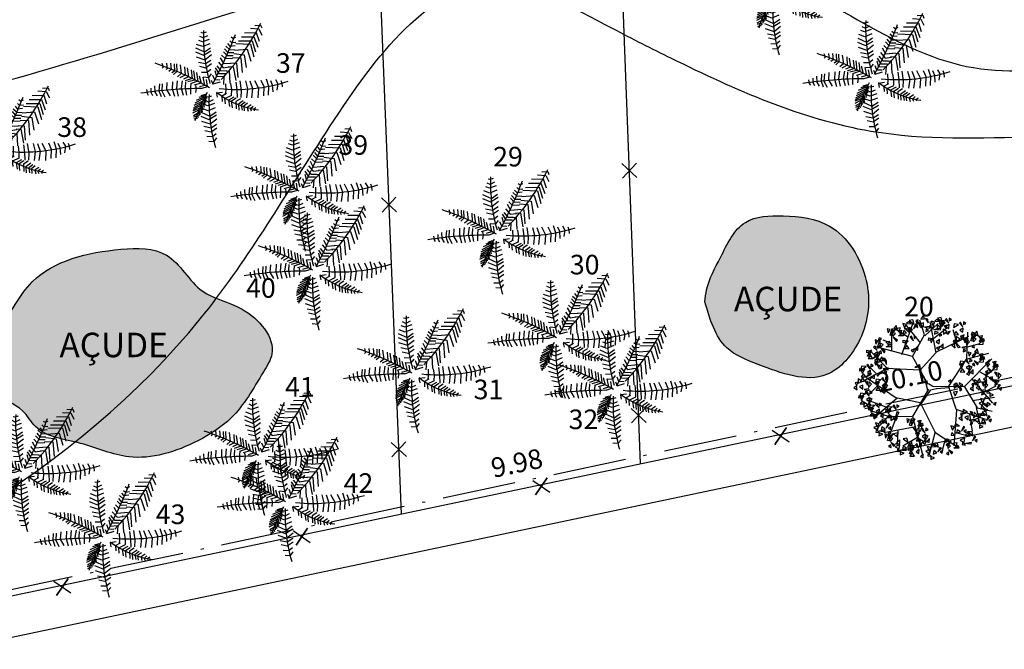
# Model space of a CAD drawing. Extents: x 8691 to 570326, y 1840 to 5021742.
# Drawn here: x 182518 to 182598, y 1662224 to 1662276 of the extents above; entities that cross this region are included whole.
import ezdxf

# ---------------------------------------------------------------- set-up
doc = ezdxf.new("R2010")
doc.units = 0
doc.header["$LTSCALE"] = 0.1
doc.header["$MEASUREMENT"] = 0
doc.linetypes.add('ACAD_ISO10W100', pattern=[18.5, 12, -3, 0.5, -3])
doc.layers.get('0').update_dxf_attribs({"linetype": 'CONTINUOUS'})
for name, color, linetype in [('01', 7, 'CONTINUOUS'), ('02', 9, 'CONTINUOUS'), ('03', 3, 'CONTINUOUS'), ('04', 6, 'CONTINUOUS'), ('CURVAS', 7, 'CONTINUOUS'), ('ESCRITURA', 170, 'ACAD_ISO10W100'), ('HACH', 7, 'CONTINUOUS'), ('ÁGUA', 131, 'CONTINUOUS'), ('ÁRVORES', 90, 'CONTINUOUS')]:
    doc.layers.add(name, color=color, linetype=linetype)
doc.styles.add('times', font='verdana.TTF')

# ---------------------------------------------------------------- blocks, each defined once
blk = doc.blocks.new('VGARV__2')
at = {"color": 0}
for p, q in [((-114.6, 128.6), (-71.4, 251.4)), ((-40.4, 175.5), (-96.3, 245.1)), ((-24.1, 206.6), (-43, 266.4)), ((-23.4, 202.9), (28.8, 250.7)), ((22.5, 135.7), (-1.7, 259)), ((-155.2, 144.6), (-155.7, 212.1)), ((-92.2, 198.6), (-138.3, 229)), ((-71.6, 120.8), (-24.1, 206.6)), ((12.5, 192.4), (66, 235.6)), ((24.5, 139.6), (153.9, 202)), ((104.3, 181.6), (91, 226.9)), ((145, 113.5), (149.8, 218.4)), ((-154, 172.3), (-190.1, 185.5)), ((148.6, 159.2), (193.3, 171.5)), ((-171.4, 71.3), (-237, 138.1)), ((-40.9, 65.1), (21.4, 135.1)), ((142.7, 109.8), (233.3, 133.2)), ((-217.1, 51.7), (-250.1, 84.2)), ((73.3, 1.1), (146.3, 113.5)), ((-175.7, 71.5), (-269, 23.1)), ((-42.5, 65.6), (-176.3, 72.6)), ((-40.3, 64.2), (-23.3, 27)), ((198.1, 59.1), (256.8, 25.8)), ((221.5, 44.3), (251, 69)), ((-138.1, -45.9), (-256.8, 34.9)), ((-214.4, 2.2), (-247, -32)), ((-23.3, 27), (-14.1, -7.4)), ((9.5, 0.8), (-7.6, 10.5)), ((163.9, 32), (248.6, -66.8)), ((213.4, -22.3), (262.8, 2.4)), ((-14.1, -7.4), (-11.5, -22.6)), ((24, -7.4), (75.1, -3.3)), ((72.1, -0.1), (101.6, -89.1)), ((135.7, -1.4), (186.3, -85.3)), ((-177.8, -82.7), (-242, -58)), ((-133.7, -45.8), (-228.3, -128.3)), ((-40.9, -65.4), (-132.6, -46.4)), ((-40.4, -67), (20.4, -186.4)), ((167.5, -55.7), (255.7, -42.1)), ((-169, -119.2), (-236.4, -97.9)), ((103.9, -94), (93.3, -237.3)), ((101.6, -90.3), (220.4, -131)), ((155.7, -110), (166.3, -177.9)), ((182.8, -84.1), (198.1, -153.2)), ((186.3, -85.3), (247.5, -98.9)), ((-171.7, -121.6), (-214.1, -167.8)), ((-73.8, -119.8), (-171.7, -121.6)), ((-136.7, -120.1), (-169, -203.3)), ((-59, -160.9), (-186.9, -184.9)), ((-130.8, -176.5), (-134.1, -231.7)), ((19, -181.4), (-6, -271.6)), ((21, -185.3), (109.6, -241.9)), ((100.4, -184.1), (146.3, -195.2)), ((-52.5, -204), (-110.8, -238.3)), ((-77.1, -217), (-70.5, -254.8)), ((58.8, -211.3), (47.2, -256.1))]:
    blk.add_line(p, q, dxfattribs=at)
for points in [[(-23.7, 270.8), (-28.4, 285.5), (-39.4, 270.1)], [(47.2, 259.5), (42.1, 277.2), (27.7, 274.4)], [(-132.3, 225.8), (-137.3, 244.8), (-149, 231.5)], [(-96.4, 248.5), (-111.4, 252.3), (-104.2, 234.7)], [(-75.9, 251.9), (-88.9, 259.6), (-96.3, 253)], [(-66, 250.2), (-71.2, 267.9), (-85.5, 265.1)], [(-54.5, 246.4), (-60.8, 249.4), (-68.3, 230.8)], [(-51.2, 236.4), (-54.3, 251.7), (-64.6, 246.1)], [(-53.1, 251.9), (-49.1, 267.9), (-58.7, 264.3)], [(-38.6, 235.5), (-50.8, 260), (-31.5, 239)], [(-28.5, 239.5), (-28.4, 255), (-41.3, 249.8)], [(-3.2, 234.1), (-4, 241.1), (-23.7, 237.6)], [(-9.8, 255.2), (-10.2, 270.3), (-19.8, 273.1)], [(13.7, 251.3), (-3.9, 242.7), (11.3, 233.8)], [(16.8, 257.7), (1.9, 261.5), (9, 244)], [(37.4, 261.1), (24.4, 268.8), (17, 262.2)], [(40.8, 237), (27.7, 245.3), (25.3, 231.7)], [(56, 263.4), (37.8, 265.5), (34.8, 251.2)], [(50.7, 255), (38.5, 246), (41.7, 236.6)], [(58.8, 255.6), (52.5, 258.6), (44.9, 240.1)], [(64.1, 245.7), (54, 241.9), (61.9, 234.7)], [(64.1, 272.5), (58.9, 267.9), (73, 253.7)], [(74.3, 248.7), (61.5, 239.9), (73.1, 232.3)], [(75.3, 273.6), (74.9, 262.8), (84.6, 267.2)], [(112.7, 248.8), (94.4, 251), (91.4, 236.7)], [(120.7, 258), (115.5, 253.3), (129.6, 239.2)], [(131.9, 259), (131.5, 248.2), (141.2, 252.7)], [(-170.2, 215.2), (-162, 228.5), (-173.4, 231.5)], [(-161.7, 206), (-153.8, 232.2), (-154.1, 203.7)], [(-151.8, 210.6), (-139.3, 231.5), (-158.2, 216.6)], [(-151.6, 202), (-140.8, 213.2), (-153.8, 218.2)], [(-136.7, 180.8), (-132.5, 186.4), (-149.3, 197.3)], [(-126.6, 221.5), (-120, 235.5), (-138.6, 231.8)], [(-130.1, 223.9), (-116.5, 226.5), (-119.3, 211.6)], [(-108.6, 203.7), (-128.5, 203.7), (-110.5, 214.6)], [(-96, 213.5), (-107.5, 225.3), (-109.5, 215.3)], [(-80.9, 225.8), (-103.8, 234.1), (-85.5, 218.4)], [(-72.4, 227.7), (-85.5, 236.1), (-88, 222.4)], [(-76.8, 202.5), (-82.1, 197.9), (-67.9, 183.7)], [(-65.6, 203.6), (-66, 192.8), (-56.3, 197.2)], [(-8.7, 224.3), (-17.4, 230.9), (-19.3, 220.4)], [(38.8, 226.3), (11.6, 229), (39.6, 234.2)], [(31.4, 216.2), (16.8, 221.7), (16, 209.9)], [(36.3, 212.9), (35.9, 202), (45.6, 206.5)], [(50.5, 229.3), (51.5, 209.7), (65.7, 220.3)], [(78.2, 221.4), (62.8, 215.5), (71.3, 209.7)], [(102.5, 220.2), (93.1, 207.9), (112.1, 207.6)], [(119, 189.5), (102.3, 199.9), (102.9, 182.2)], [(130.9, 234.2), (118.1, 225.4), (129.7, 217.8)], [(134.8, 206.9), (119.4, 201), (127.9, 195.2)], [(121.9, 189.5), (130, 200.8), (138.2, 188)], [(161.7, 183.5), (169.6, 209.7), (169.3, 181.2)], [(162.4, 205.4), (176.2, 214.3), (166.8, 218.3)], [(171.5, 188.2), (184.1, 209), (165.2, 194.1)], [(191.1, 203.4), (186.1, 222.3), (174.4, 209)], [(193.3, 201.4), (206.9, 204), (204.1, 189.1)], [(196.2, 178.2), (206.2, 189.5), (201.2, 198.1)], [(-222.8, 162.9), (-228.1, 158.3), (-213.9, 144.1)], [(-219.3, 170.3), (-211.1, 183.6), (-222.5, 186.6)], [(-211.6, 164), (-212, 153.2), (-202.3, 157.6)], [(-210.8, 161.1), (-202.9, 187.3), (-203.2, 158.8)], [(-210.1, 182.9), (-196.3, 191.9), (-205.7, 195.8)], [(-200.7, 157), (-190, 168.3), (-202.9, 173.3)], [(-179.2, 179), (-165.6, 181.6), (-168.4, 166.7)], [(-157.7, 158.8), (-177.6, 158.8), (-159.6, 169.6)], [(-109.1, 185.9), (-89.6, 181.8), (-109.4, 174.8)], [(-95.1, 164.7), (-104.5, 152.4), (-85.5, 152.2)], [(-90.3, 185), (-102.4, 176), (-99.2, 166.6)], [(-51.2, 161.9), (-61.9, 150.6), (-51.4, 145.3)], [(-7.1, 195.1), (12.3, 191.1), (-7.5, 184.1)], [(11.7, 194.2), (-0.4, 185.3), (2.8, 175.8)], [(35.3, 188), (22.5, 179.2), (34.1, 171.6)], [(39.2, 160.7), (23.8, 154.8), (32.3, 149)], [(50.8, 171.2), (40, 159.9), (50.6, 154.6)], [(98.5, 155.8), (95.4, 171.1), (85.1, 165.5)], [(96.6, 171.3), (100.6, 187.3), (91, 183.7)], [(111.1, 154.9), (98.9, 179.4), (118.2, 158.4)], [(146.5, 153.5), (145.7, 160.5), (126, 157)], [(139.9, 174.6), (139.5, 189.7), (129.9, 192.5)], [(151.4, 189.5), (136.9, 175.9), (142.5, 196.1)], [(143.7, 165.4), (155.9, 179.1), (145.9, 189.8)], [(175.9, 154.9), (174.1, 165.6), (165.5, 159.3)], [(171.8, 179.5), (182.6, 190.8), (169.6, 195.8)], [(192.7, 168.9), (211, 170.5), (211, 185.2)], [(214.8, 181.2), (194.9, 181.2), (212.9, 192.1)], [(-255.1, 146.3), (-235.6, 142.2), (-255.4, 135.2)], [(-238.2, 122), (-252.1, 122.3), (-246.2, 136.3)], [(-241.1, 125.1), (-250.5, 112.8), (-231.5, 112.6)], [(-236.3, 145.4), (-248.4, 136.4), (-245.2, 127)], [(-214.2, 130.6), (-230.8, 112.7), (-209.2, 123.4)], [(-212.7, 139.1), (-225.5, 130.3), (-213.8, 122.7)], [(-203.6, 133.1), (-216.7, 109.1), (-210.5, 136.9)], [(-196.6, 132.5), (-198.4, 143.2), (-207, 136.8)], [(-189.8, 104.4), (-194.5, 119.1), (-205.6, 103.7)], [(-185.9, 135.8), (-181.7, 141.4), (-198.4, 152.4)], [(-62.7, 151.5), (-78.1, 145.5), (-69.7, 139.7)], [(141, 143.8), (132.3, 150.3), (130.4, 139.8)], [(154.5, 121.4), (162.7, 134.7), (151.3, 137.7)], [(172.8, 116.8), (185.4, 137.7), (166.5, 122.8)], [(192.4, 132), (187.3, 151), (175.6, 137.7)], [(194.5, 130.1), (208.2, 132.7), (205.4, 117.8)], [(216.1, 109.9), (196.2, 109.9), (214.1, 120.8)], [(197.5, 106.9), (207.5, 118.2), (202.4, 126.7)], [(-258.6, 79.8), (-276.9, 82), (-279.9, 67.7)], [(-250.5, 88.9), (-255.8, 84.3), (-241.6, 70.2)], [(-239.3, 90), (-239.7, 79.2), (-230, 83.7)], [(-219.3, 85.5), (-215.3, 101.5), (-224.9, 97.9)], [(-208.7, 111.8), (-224.1, 105.9), (-215.7, 100.1)], [(-204.8, 69.1), (-217, 93.6), (-197.7, 72.6)], [(-196.9, 103.7), (-213.6, 114), (-213, 96.4)], [(-194.7, 73.1), (-194.6, 88.6), (-207.4, 83.4)], [(-194, 103.7), (-185.9, 115), (-177.7, 102.1)], [(-176, 88.8), (-176.4, 103.9), (-186, 106.7)], [(137.8, 99.6), (119.5, 101.7), (116.5, 87.4)], [(132.4, 91.2), (120.3, 82.2), (123.5, 72.8)], [(145.9, 108.7), (140.6, 104.1), (154.8, 89.9)], [(156, 84.9), (143.2, 76.1), (154.9, 68.6)], [(165.1, 78.9), (152, 54.9), (158.2, 82.7)], [(157.1, 109.8), (156.7, 99), (166.4, 103.4)], [(177.2, 83.6), (175.3, 94.3), (166.8, 87.9)], [(187.9, 87), (192.1, 92.6), (175.3, 103.5)], [(194, 97.6), (212.3, 99.2), (212.3, 113.8)], [(226.9, 86.4), (239.5, 107.3), (220.6, 92.4)], [(227.2, 77.8), (237.9, 89.1), (225, 94.1)], [(248.1, 67.2), (266.4, 68.8), (266.4, 83.5)], [(248.6, 99.7), (262.3, 102.3), (259.5, 87.4)], [(270.2, 79.5), (250.3, 79.5), (268.2, 90.4)], [(251.6, 76.5), (261.6, 87.8), (256.5, 96.4)], [(-282.8, 72.3), (-263.3, 68.2), (-283.1, 61.2)], [(-268.8, 51.2), (-278.1, 38.9), (-259.2, 38.6)], [(-263.9, 71.4), (-276.1, 62.4), (-272.9, 53)], [(-241.8, 56.6), (-258.4, 38.8), (-236.9, 49.5)], [(-240.4, 65.2), (-253.2, 56.3), (-241.5, 48.8)], [(-224.9, 48.3), (-235.6, 37), (-225.1, 31.8)], [(-169.4, 67.7), (-170.1, 74.7), (-189.9, 71.2)], [(-174.9, 57.9), (-183.5, 64.5), (-185.5, 54)], [(127.6, 70.9), (118.3, 58.6), (137.2, 58.4)], [(160, 57.7), (144.6, 51.7), (153, 45.9)], [(171.5, 68.1), (160.8, 56.8), (171.3, 51.5)], [(223.7, 36.6), (227.7, 52.6), (218.1, 49)], [(231.3, 53.2), (229.4, 63.9), (220.9, 57.6)], [(242, 56.6), (246.2, 62.2), (229.4, 73.2)], [(248.3, 24.2), (248.4, 39.7), (235.5, 34.5)], [(267, 39.9), (266.6, 55), (257, 57.8)], [(270.8, 30.7), (283, 44.4), (273, 55.1)], [(-294, -13.2), (-297.1, 2.1), (-307.5, -3.5)], [(-296, 2.3), (-292, 18.3), (-301.6, 14.7)], [(-273.6, 20.5), (-290.3, 30.8), (-289.7, 13.2)], [(-271.4, -10.1), (-271.3, 5.4), (-284.1, 0.2)], [(-266.5, 21.2), (-271.2, 35.9), (-282.3, 20.5)], [(-252.7, 5.6), (-253.1, 20.7), (-262.7, 23.5)], [(-236.4, 37.9), (-251.8, 32), (-243.4, 26.2)], [(-248.9, -3.6), (-236.7, 10.1), (-246.7, 20.8)], [(-199.4, 27), (-217.7, 29.1), (-220.7, 14.8)], [(-204.8, 18.6), (-216.9, 9.6), (-213.7, 0.2)], [(-191.3, 36.1), (-196.6, 31.5), (-182.4, 17.3)], [(-181.2, 12.3), (-194, 3.5), (-182.3, -4)], [(-172.1, 6.3), (-185.2, -17.7), (-179.1, 10.1)], [(-180.2, 37.2), (-180.5, 26.4), (-170.8, 30.8)], [(71.3, 21.5), (80.7, 16.2), (81.2, 26.8)], [(92.9, 9.1), (94.8, -6.3), (106.9, 0.5)], [(102.4, 14.4), (117.6, -8.3), (95.8, 10)], [(114.9, 15.1), (120, 0.3), (129.6, 7.3)], [(118.9, 0), (117, -16.4), (126.1, -11.6)], [(170.9, -1.7), (174.9, 14.3), (165.3, 10.8)], [(193.2, 16.5), (176.6, 26.9), (177.1, 9.2)], [(195.5, -14.1), (195.6, 1.5), (182.7, -3.8)], [(200.3, 17.2), (195.6, 31.9), (184.5, 16.5)], [(214.1, 1.6), (213.7, 16.7), (204.2, 19.5)], [(225.7, 16.5), (211.2, 3), (216.8, 23.2)], [(225.6, 21.1), (222.5, 36.4), (212.2, 30.8)], [(217.9, -7.6), (230.2, 6.2), (220.2, 16.8)], [(268.7, 9.9), (263.5, 27.6), (249.2, 24.8)], [(273.6, 18.9), (272.8, 25.8), (253.1, 22.3)], [(268.1, 9.1), (259.4, 15.6), (257.5, 5.1)], [(280.2, 6), (273.9, 9), (266.4, -9.5)], [(-286.6, -36), (-267.1, -40), (-286.9, -47)], [(-262.4, -28.5), (-280.7, -26.3), (-283.7, -40.6)], [(-267.7, -36.9), (-279.9, -45.8), (-276.7, -55.3)], [(-246.1, -15.5), (-246.8, -8.5), (-266.6, -12)], [(-251.6, -25.3), (-260.2, -18.7), (-262.2, -29.2)], [(-254.3, -19.3), (-259.6, -23.9), (-245.4, -38.1)], [(-243.1, -18.2), (-243.5, -29.1), (-233.8, -24.6)], [(-209.6, -1.7), (-219, -14), (-200, -14.2)], [(-177.3, -14.9), (-192.6, -20.9), (-184.2, -26.7)], [(92.2, -22.6), (98.7, -36.5), (107.7, -19.8)], [(172.8, -17.1), (169.7, -1.8), (159.3, -7.5)], [(220.8, -19.4), (220, -12.5), (200.3, -15.9)], [(215.3, -29.2), (206.6, -22.7), (204.7, -33.2)], [(238.7, -26.9), (227.2, -15), (225.2, -25)], [(252.8, -33.4), (238.2, -27.9), (237.5, -39.7)], [(285.6, -3.9), (275.5, -7.7), (283.3, -14.9)], [(-272.6, -57.1), (-281.9, -69.4), (-263, -69.7)], [(-267.9, -62.5), (-266.9, -82.1), (-252.7, -71.5)], [(-244.2, -43.1), (-257, -51.9), (-245.3, -59.5)], [(-240.2, -70.4), (-255.6, -76.3), (-247.2, -82.1)], [(-235.1, -49.1), (-248.2, -73.1), (-242, -45.3)], [(-223.3, -76.1), (-241.6, -73.9), (-244.6, -88.2)], [(-215.2, -66.9), (-220.5, -71.5), (-206.3, -85.7)], [(-204, -65.8), (-204.4, -76.7), (-194.7, -72.2)], [(-146, -73.5), (-151.3, -78.1), (-137.1, -92.3)], [(-134.8, -72.4), (-135.2, -83.2), (-125.5, -78.8)], [(212.5, -57.7), (194.9, -66.3), (210.2, -75.3)], [(215.7, -51.3), (200.7, -47.5), (207.9, -65.1)], [(216.1, -86.3), (204.6, -74.5), (202.5, -84.5)], [(231.2, -74), (208.3, -65.7), (226.6, -81.4)], [(236.2, -47.9), (223.2, -40.2), (215.8, -46.9)], [(239.7, -72.1), (226.5, -63.7), (224.1, -77.4)], [(263, -63.3), (252.8, -67.2), (260.7, -74.4)], [(-247.5, -83.6), (-228, -87.6), (-247.8, -94.6)], [(-233.5, -104.7), (-242.9, -117), (-223.9, -117.3)], [(-228.7, -84.5), (-240.8, -93.4), (-237.6, -102.9)], [(-228.9, -110.1), (-227.8, -129.7), (-213.6, -119.1)], [(-206.6, -99.2), (-223.2, -117.1), (-201.6, -106.4)], [(-205.1, -90.7), (-217.9, -99.5), (-206.2, -107.1)], [(-189.6, -107.5), (-200.3, -118.9), (-189.8, -124.1)], [(-178.3, -90.1), (-158.8, -94.2), (-178.6, -101.2)], [(-154.1, -82.6), (-172.4, -80.5), (-175.4, -94.8)], [(-164.3, -111.3), (-173.7, -123.6), (-154.7, -123.8)], [(-159.5, -91), (-171.6, -100), (-168.4, -109.4)], [(-159.7, -116.7), (-158.6, -136.3), (-144.4, -125.7)], [(-126.8, -103.3), (-139.9, -127.3), (-133.7, -99.5)], [(125.6, -120.5), (129.5, -104.5), (119.9, -108.1)], [(147.9, -102.3), (131.3, -92), (131.8, -109.7)], [(150.2, -133), (150.3, -117.4), (137.4, -122.6)], [(168.8, -117.2), (168.4, -102.1), (158.9, -99.3)], [(172.6, -126.4), (184.9, -112.7), (174.9, -102)], [(195.1, -122.6), (189.9, -109.7), (205.1, -109.6)], [(217.3, -115.2), (204.3, -107.5), (196.9, -114.2)], [(227.1, -116.9), (222, -99.2), (207.6, -102)], [(230.2, -92.9), (215.6, -87.4), (214.8, -99.2)], [(238.7, -120.8), (232.4, -117.7), (224.9, -136.3)], [(-209.1, -155.4), (-226.7, -164), (-211.5, -172.9)], [(-206, -149), (-220.9, -145.2), (-213.8, -162.8)], [(-185.4, -145.6), (-198.4, -137.9), (-205.9, -144.5)], [(-175.6, -147.2), (-180.7, -129.6), (-195.1, -132.4)], [(-164, -151.1), (-170.3, -148.1), (-177.9, -166.7)], [(-131.9, -124.6), (-147.3, -130.5), (-138.9, -136.3)], [(-92.2, -145.3), (-84, -132), (-95.4, -129.1)], [(-83.7, -154.6), (-75.8, -128.4), (-76.1, -156.9)], [(-73.9, -149.9), (-61.3, -129.1), (-80.2, -144)], [(-52.7, -169.2), (-34.4, -167.6), (-34.4, -152.9)], [(-52.1, -136.7), (-38.5, -134.1), (-41.3, -149)], [(-30.6, -156.9), (-50.5, -156.9), (-32.5, -146)], [(-49.2, -159.9), (-39.2, -148.6), (-44.2, -140)], [(96.1, -161), (81.1, -157.1), (88.3, -174.7)], [(116.6, -157.5), (103.6, -149.9), (96.2, -156.5)], [(127.5, -136), (124.4, -120.7), (114, -126.3)], [(175.5, -138.3), (174.7, -131.3), (155, -134.8)], [(169.9, -148.1), (161.3, -141.6), (159.4, -152)], [(193.6, -125), (176, -133.7), (191.3, -142.6)], [(218.7, -150.1), (191.5, -147.4), (219.5, -142.2)], [(211.3, -160.2), (196.7, -154.7), (195.9, -166.5)], [(220.7, -139.4), (207.6, -131), (205.2, -144.7)], [(244, -130.6), (233.9, -134.5), (241.8, -141.7)], [(-205.6, -184), (-217, -172.1), (-219.1, -182.2)], [(-184, -180.5), (-211.2, -177.8), (-183.2, -172.6)], [(-191.4, -190.6), (-206, -185.1), (-206.8, -196.9)], [(-182, -169.8), (-195.1, -161.4), (-197.5, -175.1)], [(-180.3, -206.1), (-172.1, -192.8), (-183.5, -189.8)], [(-171.8, -215.3), (-163.9, -189.1), (-164.2, -217.6)], [(-171.1, -193.4), (-157.3, -184.5), (-166.8, -180.5)], [(-158.7, -161), (-168.8, -164.9), (-160.9, -172.1)], [(-162, -210.7), (-149.4, -189.8), (-168.3, -204.7)], [(-136.7, -199.8), (-130.1, -185.8), (-148.7, -189.5)], [(-58.8, -179.8), (-54.6, -174.2), (-71.3, -163.2)], [(-38.4, -176.4), (-56.7, -174.3), (-59.7, -188.6)], [(-43.8, -184.8), (-55.9, -193.8), (-52.7, -203.2)], [(-30.3, -167.3), (-35.6, -171.9), (-21.4, -186.1)], [(-20.2, -191.1), (-33, -199.9), (-21.3, -207.5)], [(-11.1, -197.1), (-24.2, -221.1), (-18.1, -193.3)], [(-19.1, -166.2), (-19.5, -177), (-9.8, -172.6)], [(96.5, -195.9), (85, -184.1), (83, -194.1)], [(120.1, -181.7), (106.9, -173.3), (104.5, -187)], [(138, -163.1), (131.7, -160), (124.2, -178.6)], [(143.4, -173), (133.3, -176.8), (141.1, -184)], [(160.7, -195.8), (147.7, -188.1), (140.2, -194.8)], [(154.2, -178.1), (158, -197.6), (143.9, -182.1)], [(170.5, -197.5), (165.4, -179.8), (151, -182.6)], [(-157.6, -243.9), (-159.4, -233.2), (-168, -239.6)], [(-161.7, -219.3), (-151, -208.1), (-163.9, -203.1)], [(-146.9, -240.5), (-142.7, -234.9), (-159.4, -224)], [(-123.5, -232), (-141.2, -240.7), (-125.9, -249.6)], [(-140.8, -229.9), (-122.5, -228.3), (-122.5, -213.7)], [(-90, -223.9), (-95.2, -206.2), (-109.5, -209)], [(-78.5, -227.8), (-84.8, -224.7), (-92.3, -243.3)], [(-63.6, -237.2), (-81.8, -235), (-84.8, -249.3)], [(-55.5, -228), (-60.7, -232.6), (-46.6, -246.8)], [(-48.6, -205.1), (-58, -217.4), (-39, -217.6)], [(-44.3, -226.9), (-44.7, -237.8), (-35, -233.3)], [(-44, -210.5), (-42.9, -230.1), (-28.7, -219.5)], [(-16.2, -218.4), (-31.6, -224.3), (-23.2, -230.1)], [(-4.7, -207.9), (-15.4, -219.2), (-4.9, -224.5)], [(22.3, -240.7), (9.3, -233.1), (1.8, -239.7)], [(32.1, -242.4), (27, -224.7), (12.6, -227.5)], [(60.4, -222.6), (74.3, -213.6), (64.8, -209.6)], [(69.6, -239.8), (82.2, -218.9), (63.3, -233.8)], [(69.9, -248.4), (80.6, -237.2), (67.6, -232.2)], [(91.3, -226.5), (105, -223.9), (102.1, -238.8)], [(112.9, -246.7), (93, -246.7), (110.9, -235.8)], [(137, -205.6), (119.3, -214.2), (134.6, -223.2)], [(140.5, -234.2), (129.1, -222.4), (127, -232.4)], [(162.1, -230.7), (134.9, -228), (162.9, -222.8)], [(182.1, -201.4), (175.8, -198.3), (168.2, -216.9)], [(187.4, -211.2), (177.3, -215.1), (185.2, -222.3)], [(-120, -260.6), (-131.4, -248.8), (-133.5, -258.8)], [(-98.4, -257.1), (-125.6, -254.4), (-97.6, -249.2)], [(-105.9, -267.2), (-120.5, -261.7), (-121.2, -273.5)], [(-96.4, -246.4), (-109.5, -238), (-111.9, -251.7)], [(-87.7, -244.7), (-68.3, -248.8), (-88.1, -255.7)], [(-70.8, -268.9), (-84.7, -268.6), (-78.9, -254.6)], [(-73.1, -237.7), (-83.2, -241.5), (-75.3, -248.7)], [(-73.8, -265.8), (-83.1, -278.1), (-64.1, -278.4)], [(-68.9, -245.6), (-81.1, -254.5), (-77.9, -264)], [(-45.3, -251.8), (-58.1, -260.6), (-46.5, -268.2)], [(-29.8, -268.6), (-40.6, -280), (-30, -285.2)], [(-1.4, -250.5), (-19.1, -259.2), (-3.8, -268.1)], [(1.7, -244.2), (-13.2, -240.3), (-6.1, -257.9)], [(2.1, -279.1), (-9.3, -267.3), (-11.4, -277.3)], [(25.7, -264.9), (12.6, -256.5), (10.2, -270.2)], [(43.7, -246.3), (37.4, -243.2), (29.8, -261.8)], [(49, -256.2), (38.9, -260), (46.8, -267.2)], [(74, -273), (72.1, -262.3), (63.6, -268.7)], [(84.7, -269.6), (88.9, -264), (72.1, -253.1)], [(16.3, -285.7), (1.7, -280.2), (0.9, -292)]]:
    blk.add_lwpolyline(points, close=True, dxfattribs=at)
for points in [[(-9.6, 8.5), (-72.7, 120.2), (-224.2, 160.4)], [(7.4, 1.1), (135.7, -0.1), (246.3, 111)], [(-7.5, -9.9), (-72.7, -120.4), (-31.7, -271.7)], [(-36.4, -68.1), (1.6, -13), (22.6, -7.4)]]:
    blk.add_lwpolyline(points, dxfattribs=at)
blk = doc.blocks.new('VGPALB_2')
at = {"color": 0}
for p, q in [((101.4, 145.9), (121.5, 144.6)), ((112.3, 152.9), (126.1, 153.8)), ((121.5, 144.6), (129, 129.6)), ((126.1, 153.8), (128.6, 146.8)), ((-12.5, 122.7), (-20, 126.1)), ((-13, 134.6), (-17.5, 135.6)), ((2.2, 119.2), (-13.9, 113.6)), ((-5, 136.9), (-13, 134.6)), ((-1.6, 127.8), (-12.5, 122.7)), ((55.3, 125.2), (59.5, 122.1)), ((59.5, 122.1), (66.6, 124.8)), ((80, 125.7), (109.8, 125.7)), ((87.1, 135.3), (115.6, 135.8)), ((109.8, 125.7), (119, 100.6)), ((115.6, 135.8), (122.3, 114.7)), ((-30.5, 98.6), (-9.2, 88.9)), ((-13.4, 101.8), (-28, 107.3)), ((-13.9, 113.6), (-23, 116.9)), ((3.7, 108.7), (-13.4, 101.8)), ((-9.2, 88.9), (5.4, 99.1)), ((39.4, 96.2), (46.9, 87.4)), ((41.9, 103.2), (51.1, 94.9)), ((46.5, 109), (51.5, 103.2)), ((51.1, 94.9), (63.7, 94.4)), ((51.5, 103.2), (64.5, 104.6)), ((51.9, 115.6), (56.1, 111.6)), ((56.1, 111.6), (66.2, 112.5)), ((64.1, 93.6), (93.4, 95.8)), ((66.2, 109), (101.4, 107.6)), ((72.9, 115.6), (106, 116)), ((93.4, 95.8), (102.6, 67.2)), ((101.4, 107.6), (109.8, 76.9)), ((106, 116), (113.9, 89.6)), ((-31, 88.9), (-11.4, 80.9)), ((-29.4, 76.9), (-8.2, 70)), ((-11.4, 80.9), (6.5, 91.7)), ((-8.2, 70), (7.6, 82.6)), ((28.5, 75.1), (36.4, 61)), ((32.2, 81.2), (40.6, 72.9)), ((36.4, 89.6), (45.6, 80.4)), ((40.6, 72.9), (58.6, 73.8)), ((45.6, 80.4), (59.9, 80.8)), ((46.9, 87.4), (61.6, 87.4)), ((58.2, 76), (78.3, 74.7)), ((61.6, 85.2), (86.3, 82.1)), ((78.3, 74.7), (81.3, 39.5)), ((86.3, 82.1), (91.3, 51.8)), ((-112, 62.1), (-109, 52.7)), ((-109, 52.7), (-111.4, 50.2)), ((-99.4, 48.4), (-102.3, 46.6)), ((-100.9, 62.1), (-99.4, 48.4)), ((-91, 62.1), (-89.5, 46.8)), ((-82.3, 60.6), (-81.7, 42.6)), ((-76.4, 60.3), (-75.8, 41.7)), ((-68, 57.9), (-65.1, 36.8)), ((-56.9, 53.6), (-55.7, 33.4)), ((-50.8, 50.8), (-47.6, 29.1)), ((-23.9, 64.3), (-6.5, 60.9)), ((-21.2, 54.6), (-6.5, 51.2)), ((-6.5, 60.9), (6.5, 69.4)), ((-6.5, 51.2), (7.6, 60.9)), ((16.3, 50.9), (25.1, 37.3)), ((20.5, 55.3), (30.1, 43.9)), ((24.7, 64.1), (36, 50.9)), ((36, 50.9), (50.7, 53.1)), ((36.4, 61), (54.4, 62.3)), ((48.6, 54.4), (60.3, 53.6)), ((54, 63.2), (68.3, 61.9)), ((60.3, 53.6), (66.2, 20.6)), ((68.3, 61.9), (70.8, 27.6)), ((-89.5, 46.8), (-95.3, 42.3)), ((-81.7, 42.6), (-87.5, 38.6)), ((-75.8, 41.7), (-83.4, 34.6)), ((-65.1, 36.8), (-73.8, 29.4)), ((-55.7, 33.4), (-68.8, 26.7)), ((-47.6, 29.1), (-59.8, 23.9)), ((-38.8, 25.5), (-55.5, 19.6)), ((-41.5, 45.9), (-38.8, 25.5)), ((-35.4, 43.8), (-32.4, 21.2)), ((-28.1, 39.8), (-25.5, 19)), ((-22, 31.9), (-17.3, 13.8)), ((-16.3, 40.3), (-2.9, 40)), ((-8.3, 9.3), (-12.6, 28.2)), ((-12, 28.9), (1.1, 27.8)), ((-2.9, 40), (6, 47.2)), ((1.1, 27.8), (7.6, 36.3)), ((10.4, 33.3), (14.6, 22.8)), ((15.9, 44.3), (19.7, 29.8)), ((19.7, 29.8), (36.4, 30.7)), ((25.1, 37.3), (41.4, 37.3)), ((30.1, 43.9), (44, 44.3)), ((37.7, 30.2), (36.4, 10.9)), ((44, 43), (50.3, 43.9)), ((50.3, 43.9), (51.9, 14)), ((139.5, 24.1), (145, 6.9)), ((-138.7, 2.2), (-138.2, -7.9)), ((-129.4, 7.1), (-128.6, -7.2)), ((-117.5, 12), (-118.9, -4.5)), ((-110.8, 12.6), (-111.7, -4.5)), ((-99.7, 15.7), (-100.9, -1.4)), ((-86, 17.5), (-86.6, 0.1)), ((-86.6, 0.1), (-81.4, -17.6)), ((-74.7, 19.3), (-76.4, 0.7)), ((-76.4, 0.7), (-72.4, -17)), ((-62.7, 19.6), (-65.4, 1.9)), ((-65.4, 1.9), (-60.4, -15.2)), ((-54.9, 16.9), (-55.7, 2.8)), ((-55.7, 2.8), (-52.5, -14.6)), ((-32.4, 21.2), (-49.3, 16.9)), ((-42.9, 2.5), (-43.2, -12.8)), ((-42.4, 14.2), (-42.9, 2.5)), ((-25.5, 19), (-40.9, 13.5)), ((-17.3, 13.8), (-34.2, 9)), ((-30.7, 8.3), (-29.5, 1.3)), ((-29.5, 1.3), (-30.7, -8.8)), ((-21.4, 5.6), (-8.3, 9.3)), ((-15, 1.6), (-1.6, 5.9)), ((-1.6, 5.9), (-4.2, 22.4)), ((7.2, 21.5), (11.2, 12)), ((11.2, 12), (29.3, 17.5)), ((14.6, 22.8), (28, 22.3)), ((41.4, 12.7), (41.9, -4.1)), ((53.6, 13.1), (55.7, -2.3)), ((66.2, 16.6), (68.7, -1.9)), ((75.8, 19.3), (79.2, -4.1)), ((89.6, 19.3), (94.7, 0.3)), ((94.7, 0.3), (92.2, -21.6)), ((100.1, 19.3), (106.8, 0.8)), ((106.8, 0.8), (103.9, -21.6)), ((111, 20.6), (120.7, 1.7)), ((120.7, 1.7), (119.4, -21.6)), ((126.9, 21), (133.6, 6.1)), ((133.6, 6.1), (132.8, -16.4)), ((145, 6.9), (144.1, -15)), ((149.6, 20.6), (154.2, 10)), ((154.2, 10), (155.4, -7.1)), ((161.7, 22.8), (167.6, 12.7)), ((167.6, 12.7), (165.1, -2.7)), ((174.3, 20.6), (176.8, 14)), ((176.8, 14), (177.6, 4.7)), ((-148.7, -1.7), (-147.5, -10.3)), ((-147.5, -10.3), (-144.6, -14.6)), ((-138.2, -7.9), (-134.7, -15.5)), ((-128.6, -7.2), (-123, -16.7)), ((-118.9, -4.5), (-113.7, -18.3)), ((-111.7, -4.5), (-104.4, -19.2)), ((-100.9, -1.4), (-91.9, -16.7)), ((-31.7, -33.6), (-11.3, -23.3)), ((-28.3, -26.7), (-9.6, -18.8)), ((-22.2, -19.8), (-8.7, -15.5)), ((-17.4, -15.8), (-6.7, -12.5)), ((-11.3, -23.3), (-8.5, -37.6)), ((-9.6, -18.8), (-6.7, -32.5)), ((-8.7, -15.5), (-6.2, -28.4)), ((-6.7, -12.5), (-4.2, -22.6)), ((0.2, -19.6), (-4.4, -18.6)), ((8.1, -17.3), (0.2, -19.6)), ((34.3, -8.2), (19.4, -10.3)), ((19.4, -10.3), (21.4, -20.1)), ((32.2, -17), (44.1, -10.4)), ((32.5, -17.7), (33.2, -29.9)), ((40.2, -22.6), (56.6, -14.9)), ((41.4, -35.5), (40.2, -22.6)), ((41.9, -4.1), (41, -11.5)), ((49.4, -26), (62.7, -18.8)), ((55.7, -2.3), (55.3, -14.6)), ((56.2, -28.9), (67.4, -21.5)), ((77.5, -23.4), (66.2, -30.5)), ((68.7, -1.9), (69.5, -20.8)), ((79.2, -4.1), (78.3, -20.3)), ((-36.3, -52.2), (-19.6, -45.4)), ((-36, -49), (-19, -40)), ((-35.2, -44.7), (-16.7, -34.2)), ((-33.8, -39.4), (-13.7, -29.1)), ((-19.6, -45.4), (-17.1, -57.8)), ((-19, -40), (-14.4, -55.2)), ((-16.7, -34.2), (-13.1, -49.9)), ((-0.3, -52.4), (-14.9, -46.9)), ((-13.7, -29.1), (-10.1, -43.9)), ((-0.8, -40.6), (-9.9, -37.3)), ((0.6, -31.5), (-6.9, -28)), ((15.3, -35), (-0.8, -40.6)), ((16.8, -45.5), (-0.3, -52.4)), ((11.5, -26.4), (0.6, -31.5)), ((51.8, -42.1), (49.4, -26)), ((57.9, -45.2), (56.2, -28.9)), ((66.2, -30.5), (67, -48)), ((84.2, -28.2), (72.5, -36.6)), ((72.5, -36.6), (73.3, -50.7)), ((89.2, -31.8), (79.2, -39.2)), ((79.2, -39.2), (81.3, -51.1)), ((94.7, -34.4), (85.5, -41.4)), ((85.5, -41.4), (86.7, -52.4)), ((103.5, -37.9), (93.8, -44.5)), ((93.8, -44.5), (95.9, -53.3)), ((107.7, -41.9), (101.4, -48)), ((114.8, -45.4), (109.8, -48.9)), ((-36.9, -57.4), (-22.9, -50.1)), ((-35.4, -63.6), (-23.3, -56.5)), ((-34.9, -67.3), (-25.8, -63.6)), ((-34.2, -72.2), (-27.9, -69.4)), ((-27.9, -69.4), (-27.4, -71.6)), ((-25.8, -63.6), (-24.6, -68.8)), ((-23.3, -56.5), (-22.4, -64.9)), ((-22.9, -50.1), (-19.4, -61.3)), ((-17.9, -65.3), (1.7, -73.3)), ((-17.3, -55.6), (3.9, -65.3)), ((1.7, -73.3), (19.6, -62.5)), ((3.9, -65.3), (18.6, -55.1)), ((101.4, -48), (103.5, -52.9)), ((109.8, -48.9), (110.6, -52.4)), ((-16.3, -77.3), (4.9, -84.2)), ((-10.8, -89.9), (6.6, -93.3)), ((4.9, -84.2), (20.7, -71.6)), ((6.6, -93.3), (19.6, -84.7)), ((6.6, -103), (20.7, -93.3)), ((-8.1, -99.6), (6.6, -103)), ((-3.2, -113.8), (10.2, -114.2)), ((10.2, -114.2), (19.1, -107)), ((14.2, -126.4), (20.7, -117.8)), ((1.1, -125.3), (14.2, -126.4))]:
    blk.add_line(p, q, dxfattribs=at)
for centre, radius, start, end in [((-356.1, 396.7), 538.2, 315.9636, 333.7318), ((384, 123.6), 395.6, 177.5116, 196.1981), ((-944.9, 526.2), 1084.9, 331.6939, 338.6524), ((-342, -590.2), 686, 59.8381, 71.8484), ((-10.8, -1015.9), 1016.9, 90.2413, 98.5833), ((67.3, 408.2), 409.3, 264.2297, 287.7669), ((341.3, -196.9), 392.2, 151.3416, 162.1709), ((397.1, -30.6), 395.6, 177.5116, 196.1981), ((150.2, 161.4), 213.8, 232.3504, 262.2028)]:
    blk.add_arc(centre, radius, start, end, dxfattribs=at)
blk = doc.blocks.new('CERCA')
at = {"layer": '03'}
for p, q in [((-0.212, -0.212), (0.212, 0.212)), ((-0.212, 0.212), (0.212, -0.212)), ((0.212, 0.212), (-0.212, -0.212))]:
    blk.add_line(p, q, dxfattribs=at)

msp = doc.modelspace()

# ---------------------------------------------------------------- hatches: boundary and pattern name
at = {"layer": 'HACH'}
h = msp.add_hatch(dxfattribs=at)
h.set_pattern_fill('ANSI31', color=256, scale=10, style=0)
h.set_pattern_definition([(45, (180800.3002, 1660303.8101), (-0.8838835, 0.8838835), [])])
h.paths.add_polyline_path([(182502.2686, 1662304.4296), (182484.8626, 1662302.6186), (182485.8146, 1662293.468), (182497.2529, 1662294.6581), (182497.6254, 1662291.0774), (182503.5932, 1662291.6983), (182503.2207, 1662295.279)])
h.paths.add_polyline_path([(182501.3373, 1662313.3813), (182493.0818, 1662312.5224), (182493.5993, 1662307.5492), (182484.4486, 1662306.5972), (182484.8626, 1662302.6186), (182502.2686, 1662304.4296)])
h.paths.add_polyline_path([(182493.2624, 1662299.9148), (182496.073, 1662299.9148), (182496.073, 1662296.9148), (182493.2624, 1662296.9148)], flags=24)
h.paths.add_polyline_path([(182495.6839, 1662309.8299), (182498.379, 1662309.8299), (182498.379, 1662306.8299), (182495.6839, 1662306.8299)], flags=24)
h.paths.add_polyline_path([(182540.3936, 1662319.2283), (182551.8573, 1662320.2478), (182552.0763, 1662317.7844), (182540.6126, 1662316.7649)], flags=9)
h.paths.add_polyline_path([(182535.7105, 1662320.6035), (182539.0046, 1662320.6035), (182539.0046, 1662318.1305), (182535.7105, 1662318.1305)], flags=9)
h.paths.add_polyline_path([(182519.732, 1662311.96), (182522.9852, 1662311.96), (182522.9852, 1662309.4934), (182519.732, 1662309.4934)], flags=9)
h.paths.add_polyline_path([(182507.9123, 1662308.7474), (182511.2246, 1662308.7474), (182511.2246, 1662306.2807), (182507.9123, 1662306.2807)], flags=9)
h.paths.add_polyline_path([(182501.8863, 1662238.4805), (182505.2459, 1662238.4805), (182505.2459, 1662236.0472), (182501.8863, 1662236.0472)], flags=9)
h.paths.add_polyline_path([(182511.1887, 1662241.9939), (182514.5977, 1662241.9939), (182514.5977, 1662239.5939), (182511.1887, 1662239.5939)], flags=9)
h.paths.add_polyline_path([(182520.6346, 1662268.1517), (182523.9222, 1662268.1517), (182523.9222, 1662265.6787), (182520.6346, 1662265.6787)], flags=9)
h.paths.add_polyline_path([(182530.2821, 1662284.8929), (182533.5814, 1662284.8929), (182533.5814, 1662282.4263), (182530.2821, 1662282.4263)], flags=9)
h.paths.add_polyline_path([(182538.5144, 1662273.3835), (182541.7944, 1662273.3835), (182541.7944, 1662270.9169), (182538.5144, 1662270.9169)], flags=9)
h.paths.add_polyline_path([(182543.6195, 1662266.6932), (182546.8931, 1662266.6932), (182546.8931, 1662264.2266), (182543.6195, 1662264.2266)], flags=9)
h.paths.add_polyline_path([(182536.0246, 1662255.0112), (182539.3949, 1662255.0112), (182539.3949, 1662252.5457), (182536.0246, 1662252.5457)], flags=9)
h.paths.add_polyline_path([(182539.2579, 1662246.9103), (182542.539, 1662246.9103), (182542.539, 1662244.5049), (182539.2579, 1662244.5049)], flags=9)
h.paths.add_polyline_path([(182562.539, 1662256.9233), (182565.8126, 1662256.9233), (182565.8126, 1662254.4566), (182562.539, 1662254.4566)], flags=9)
h.paths.add_polyline_path([(182556.2647, 1662265.7364), (182559.5447, 1662265.7364), (182559.5447, 1662263.2719), (182556.2647, 1662263.2719)], flags=9)
h.paths.add_polyline_path([(182550.8607, 1662308.0301), (182554.1472, 1662308.0301), (182554.1472, 1662305.5968), (182550.8607, 1662305.5968)], flags=9)
h.paths.add_polyline_path([(182555.1648, 1662291.4964), (182558.3815, 1662291.4964), (182558.3815, 1662289.0308), (182555.1648, 1662289.0308)], flags=9)
h.paths.add_polyline_path([(182568.2877, 1662298.151), (182571.557, 1662298.151), (182571.557, 1662295.6844), (182568.2877, 1662295.6844)], flags=9)
h.paths.add_polyline_path([(182455.8466, 1662232.7261), (182468.6679, 1662232.7261), (182468.6679, 1662226.3565), (182455.8466, 1662226.3565)], flags=9)
h.paths.add_polyline_path([(182446.0954, 1662308.3744), (182458.9167, 1662308.3744), (182458.9167, 1662302.0048), (182446.0954, 1662302.0048)], flags=9)
h.paths.add_polyline_path([(182520.4254, 1662250.8789), (182530.9109, 1662250.8789), (182530.9109, 1662247.2744), (182520.4254, 1662247.2744)], flags=9)
h.paths.add_polyline_path([(182446.338, 1662265.9087), (182446.357, 1662258.9505), (182443.8839, 1662258.9438), (182443.865, 1662265.902)], flags=9)
h.paths.add_polyline_path([(182550.342, 1662284.6428), (182550.6211, 1662277.6795), (182548.1565, 1662277.5807), (182547.8774, 1662284.5441)], flags=9)
h.paths.add_polyline_path([(182569.7153, 1662287.8532), (182569.977, 1662280.8827), (182567.5121, 1662280.7902), (182567.2504, 1662287.7607)], flags=9)
h.paths.add_polyline_path([(182454.124, 1662311.4633), (182460.855, 1662312.0079), (182461.0539, 1662309.5493), (182454.3229, 1662309.0047)], flags=9)
h.paths.add_polyline_path([(182552.4559, 1662326.3119), (182557.9966, 1662326.7367), (182558.1851, 1662324.2784), (182552.6444, 1662323.8536)], flags=9)
h.paths.add_polyline_path([(182546.5956, 1662325.6978), (182548.7227, 1662325.6978), (182548.7227, 1662323.2398), (182546.5956, 1662323.2398)], flags=9)
h.paths.add_polyline_path([(182470.2477, 1662312.4519), (182472.1019, 1662312.4519), (182472.1019, 1662310.0519), (182470.2477, 1662310.0519)], flags=9)
h.paths.add_polyline_path([(182536.1031, 1662312.374), (182538.9137, 1662312.374), (182538.9137, 1662309.374), (182536.1031, 1662309.374)], flags=9)
h.paths.add_polyline_path([(182485.3023, 1662244.0608), (182490.1465, 1662244.0608), (182490.1465, 1662241.0608), (182485.3023, 1662241.0608)], flags=9)
at = {"layer": 'ÁGUA'}
h = msp.add_hatch(color=256, dxfattribs=at)
edge = h.paths.add_edge_path()
edge.add_spline(control_points=[(182515.2104, 1662248.5967), (182515.2913, 1662247.3628), (182515.4345, 1662245.1759), (182518.2029, 1662244.3669), (182519.5676, 1662241.8413), (182523.1537, 1662241.4912), (182527.3535, 1662239.5308), (182531.9101, 1662240.9658), (182535.8088, 1662243.4587), (182537.3465, 1662246.2453), (182539.3435, 1662249.4094), (182536.4981, 1662252.684), (182532.4705, 1662253.2645), (182530.4617, 1662257.3108), (182524.8236, 1662257.2222), (182519.1283, 1662255.839), (182516.8629, 1662251.204), (182515.6176, 1662249.2392), (182515.2104, 1662248.5967)], knot_values=[0, 0, 0, 0, 1.6631269, 2.9475116, 3.7787562, 5.7414945, 7.7899822, 10.6833347, 12.3295252, 14.6399316, 15.4424659, 17.6409253, 19.4274585, 21.4972007, 23.3760091, 27.2330395, 29.5943009, 30.7416179, 30.7416179, 30.7416179, 30.7416179], degree=3, periodic=0)
edge = h.paths.add_edge_path()
edge.add_spline(control_points=[(182573.9916, 1662252.8661), (182574.4156, 1662251.4302), (182575.1337, 1662248.9976), (182579.2011, 1662247.4098), (182583.7248, 1662245.7183), (182587.2554, 1662249.955), (182587.7566, 1662254.8081), (182584.9121, 1662259.4481), (182580.7038, 1662259.961), (182576.8602, 1662259.8237), (182575.3905, 1662256.6027), (182574.1867, 1662254.484), (182574.0315, 1662253.1966), (182573.9916, 1662252.8661)], knot_values=[0, 0, 0, 0, 2.09023, 3.5408704, 6.3623847, 8.3356521, 10.7616801, 13.4484133, 15.3791749, 16.9478215, 18.7048861, 20.1399545, 20.6355883, 20.6355883, 20.6355883, 20.6355883], degree=3, periodic=0)

# ---------------------------------------------------------------- linework, layer by layer
at = {"layer": '01'}
msp.add_line((182630.7518, 1662249.2469), (182455.3341, 1662212.4426), dxfattribs=at)
at = {"layer": '02'}
for p, q in [((182568.7283, 1662239.6169), (182565.4296, 1662327.4932)), ((182549.1936, 1662235.5183), (182545.5662, 1662326.0261))]:
    msp.add_line(p, q, dxfattribs=at)
at = {"layer": '03'}
for points in [[(182573.9916, 1662252.8661), (182575.802, 1662249.098), (182578.3666, 1662247.7414), (182583.9484, 1662246.9124), (182586.6639, 1662249.7762), (182587.1919, 1662254.5995), (182584.1747, 1662259.0459), (182580.4032, 1662259.8749), (182577.3106, 1662259.3474), (182575.274, 1662256.4836), (182574.1425, 1662253.8458), (182573.9916, 1662252.8661)], [(182515.2104, 1662248.5967), (182516.0948, 1662245.3902), (182518.2245, 1662243.9539), (182519.2894, 1662242.6772), (182522.9631, 1662241.2942), (182526.9104, 1662240.1967), (182532.5468, 1662241.5069), (182535.2622, 1662243.3688), (182537.9243, 1662247.1457), (182538.6104, 1662248.5967), (182536.1673, 1662252.2525), (182532.9195, 1662253.742), (182529.9912, 1662256.6677), (182526.2642, 1662257.1465), (182519.0232, 1662254.4867), (182516.4143, 1662250.5502), (182515.2104, 1662248.5967)]]:
    msp.add_spline(points, degree=3, dxfattribs=at)
at = {"layer": '04'}
msp.add_lwpolyline([(182368.9182, 1662305.0001), (182471.3834, 1662313.2903), (182471.2673, 1662318.2959), (182545.5662, 1662326.0261), (182797.3922, 1662344.6261), (182800.3002, 1662303.8101), (182628.7982, 1662290.6661), (182630.072, 1662252.4873), (182263.8669, 1662175.6542), (182244.8073, 1662290.8887), (182352.3722, 1662301.6541)], dxfattribs=at)
at = {"layer": 'CURVAS'}
for points, knots in [([(182253.8205, 1662291.7907), (182255.4503, 1662288.2622), (182257.9135, 1662282.3836), (182260.2481, 1662272.7306), (182258.4772, 1662262.1099), (182269.6158, 1662259.0425), (182282.7311, 1662260.9433), (182298.8614, 1662259.9612), (182320.4626, 1662261.5906), (182340.0965, 1662261.0191), (182357.7877, 1662263.7018), (182369.9084, 1662265.0195), (182379.2993, 1662269.1211), (182391.2873, 1662270.6444), (182405.7111, 1662268.803), (182422.4577, 1662270.6222), (182439.9964, 1662269.6152), (182457.3177, 1662273.3287), (182472.8713, 1662275.6576), (182486.4887, 1662281.7316), (182499.1681, 1662283.3243), (182513.253, 1662290.6837), (182528.8771, 1662287.5757), (182541.9929, 1662294.0148), (182555.289, 1662298.7738), (182567.1926, 1662295.804), (182578.5515, 1662298.0888), (182582.1217, 1662290.7162), (182588.8128, 1662286.97), (182596.7458, 1662281.2608), (182604.9267, 1662286.1762), (182611.9148, 1662291.7348), (182622.9903, 1662293.3654), (182634.561, 1662297.4483), (182649.7103, 1662298.9544), (182666.296, 1662296.8438), (182684.6967, 1662297.464), (182707.6726, 1662302.1126), (182733.9866, 1662302.0633), (182758.5284, 1662306.0272), (182774.1968, 1662304.7999), (182780.8618, 1662303.0939), (182783.0151, 1662302.4854)], [3.6766147, 3.6766147, 3.6766147, 3.6766147, 9.4618126, 13.2584176, 19.0278167, 22.1444067, 28.4655029, 39.4486927, 45.9835491, 61.0159993, 68.7395895, 72.8278546, 79.2185617, 83.9222299, 90.767574, 100.8959006, 109.0817959, 116.9512506, 127.3573533, 132.5352854, 139.1441412, 146.3517, 155.6910152, 161.3293229, 168.0179876, 176.1022541, 180.139744, 182.792046, 186.998039, 191.9630846, 195.5815271, 200.0066481, 205.4859391, 211.8193767, 218.4899228, 228.0361229, 236.8485102, 245.9625241, 263.1033503, 276.1345471, 283.1041717, 286.4583584, 286.4583584, 286.4583584, 286.4583584]), ([(182253.4266, 1662238.7765), (182254.5764, 1662238.7569), (182263.4369, 1662238.543), (182279.5654, 1662237.0937), (182306.3961, 1662230.0416), (182338.4078, 1662237.2876), (182368.6022, 1662237.044), (182391.9793, 1662249.8626), (182410.7792, 1662245.7049), (182437.1445, 1662245.9893), (182459.705, 1662256.1976), (182484.465, 1662265.3035), (182508.7723, 1662267.824), (182530.7744, 1662275.2414), (182551.5385, 1662281.2305), (182565.6641, 1662282.8007), (182581.0732, 1662280.5743), (182594.6789, 1662268.5011), (182613.3861, 1662274.8875), (182624.6074, 1662272.9767), (182629.4049, 1662272.4829)], [8.2083302, 8.2083302, 8.2083302, 8.2083302, 9.9339361, 21.5088864, 32.4673852, 50.9633668, 69.7569898, 76.8677691, 89.6843228, 97.0282075, 116.3315787, 125.8914574, 136.5663375, 152.7028335, 160.5945038, 168.9756844, 173.8044536, 183.6572279, 193.4735966, 200.7097271, 200.7097271, 200.7097271, 200.7097271]), ([(182290.2714, 1662181.1941), (182291.0145, 1662182.9276), (182293.4749, 1662188.0502), (182299.1132, 1662196.0529), (182296.4875, 1662220.115), (182342.1539, 1662212.2464), (182371.4992, 1662227.5926), (182406.3143, 1662226.5475), (182436.3344, 1662228.5115), (182464.7626, 1662224.2299), (182499.0893, 1662225.0819), (182528.7883, 1662242.7687), (182542.1806, 1662265.8972), (182553.63, 1662282.2085), (182565.0232, 1662275.8751), (182574.6919, 1662270.9887), (182586.1346, 1662265.8497), (182601.9441, 1662266.4099), (182615.8513, 1662266.7776), (182625.3625, 1662264.9148), (182629.4837, 1662263.8224), (182629.6957, 1662263.7655)], [9.2099482, 9.2099482, 9.2099482, 9.2099482, 12.0455356, 17.7496582, 23.6369226, 43.2471737, 63.0693116, 77.6218824, 93.5762606, 108.5175914, 120.4151238, 144.972555, 154.1605881, 163.1955748, 168.4653602, 171.1629126, 179.8529012, 186.5866676, 194.6415194, 200.700453, 201.0293176, 201.0293176, 201.0293176, 201.0293176])]:
    msp.add_open_spline(points, degree=3, knots=knots, dxfattribs=at)
at = {"layer": 'ESCRITURA', "ltscale": 5}
msp.add_lwpolyline([(182242.8875, 1662290.3311), (182628.5931, 1662330.7621), (182632.3184, 1662290.8757), (182630.8621, 1662253.4011), (182263.8669, 1662175.6542)], close=True, dxfattribs=at)

# ---------------------------------------------------------------- block references
at = {"layer": '03', "xscale": 2.8, "yscale": 2.8, "zscale": 2}
for p, rotation in [((182567.8292, 1662263.5691), 92.14975615465451), ((182548.1808, 1662260.7883), 92.29509982086167), ((182568.5795, 1662243.5832), 92.14975615465451), ((182580.201, 1662241.8994), 10.64086195267527), ((182548.9818, 1662240.8043), 92.29509982086167), ((182560.6272, 1662237.7926), 10.64086195267527), ((182541.0534, 1662233.6858), 10.64086195267527), ((182521.4796, 1662229.5791), 10.64086195267527)]:
    msp.add_blockref('CERCA', p, dxfattribs=dict(at, rotation=rotation))
at = {"layer": 'ÁRVORES', "color": 90}
for name, p, xscale, yscale, zscale in [('VGPALB_2', (182579.4895, 1662277.8034), 0.03394335304619744, 0.03394335322082043, 0.03394335304599622), ('VGPALB_2', (182587.5294, 1662271.0382), 0.03394335304619744, 0.03394335322082043, 0.03394335304599622), ('VGPALB_2', (182533.4074, 1662270.2406), 0.03394335304619744, 0.03394335322082043, 0.03394335304599622), ('VGPALB_2', (182516.0414, 1662265.1244), 0.03394335304619744, 0.03394335322082043, 0.03394335304599622), ('VGPALB_2', (182540.7546, 1662261.7878), 0.03394335304619744, 0.03394335322082043, 0.03394335304599622), ('VGPALB_2', (182556.8693, 1662258.278), 0.03394335304619744, 0.03394335322082043, 0.03394335304599622), ('VGPALB_2', (182541.8678, 1662255.3369), 0.03394335304619744, 0.03394335322082043, 0.03394335304599622), ('VGPALB_2', (182561.7674, 1662249.8251), 0.03394335304619744, 0.03394335322082043, 0.03394335304599622), ('VGPALB_2', (182549.9674, 1662246.9334), 0.03394335304619744, 0.03394335322082043, 0.03394335304599622), ('VGARV__2', (182592.4467, 1662245.9358), 0.02039692673389278, 0.02039692669794035, 0.02039692675045777), ('VGPALB_2', (182566.4428, 1662245.5987), 0.03394335304619744, 0.03394335322082043, 0.03394335304599622), ('VGPALB_2', (182537.4149, 1662240.2106), 0.03394335304619744, 0.03394335322082043, 0.03394335304599622), ('VGPALB_2', (182518.0452, 1662238.876), 0.03394335304619744, 0.03394335322082043, 0.03394335304599622), ('VGPALB_2', (182539.6413, 1662236.4291), 0.03394335304619744, 0.03394335322082043, 0.03394335304599622), ('VGPALB_2', (182524.7244, 1662233.5373), 0.03394335304619744, 0.03394335322082043, 0.03394335304599622)]:
    msp.add_blockref(name, p, dxfattribs=dict(at, xscale=xscale, yscale=yscale, zscale=zscale))

# ---------------------------------------------------------------- texts
at = {"layer": '01', "char_height": 1.6, "width": 2.160523, "attachment_point": 5, "style": 'times'}
for s, insert in [('37', (182540.1544, 1662272.1502)), ('38', (182522.2784, 1662266.9152)), ('39', (182545.2563, 1662265.4599)), ('29', (182557.9047, 1662264.5042)), ('30', (182564.1758, 1662255.6899)), ('40', (182537.7097, 1662253.7784)), ('20', (182591.4988, 1662252.2645)), ('41', (182540.8984, 1662245.7076)), ('31', (182556.3104, 1662245.4952)), ('32', (182564.0695, 1662243.0527)), ('42', (182545.6814, 1662237.8491)), ('43', (182530.3228, 1662235.3017))]:
    msp.add_mtext(s, dxfattribs=dict(at, insert=insert))
at = {"layer": '01', "char_height": 1.6, "width": 10.941866, "attachment_point": 5, "rotation": 11.849295, "style": 'times'}
for s, insert in [('20.10', (182590.7709, 1662246.5719)), ('9.98', (182558.6714, 1662239.491))]:
    msp.add_mtext(s, dxfattribs=dict(at, insert=insert))
at = {"layer": '02', "char_height": 2, "width": 10.941866, "attachment_point": 5, "style": 'times'}
for insert in [(182580.8051, 1662252.8282), (182525.6681, 1662249.0767)]:
    msp.add_mtext('AÇUDE', dxfattribs=dict(at, insert=insert))

doc.saveas('drawing.dxf')
